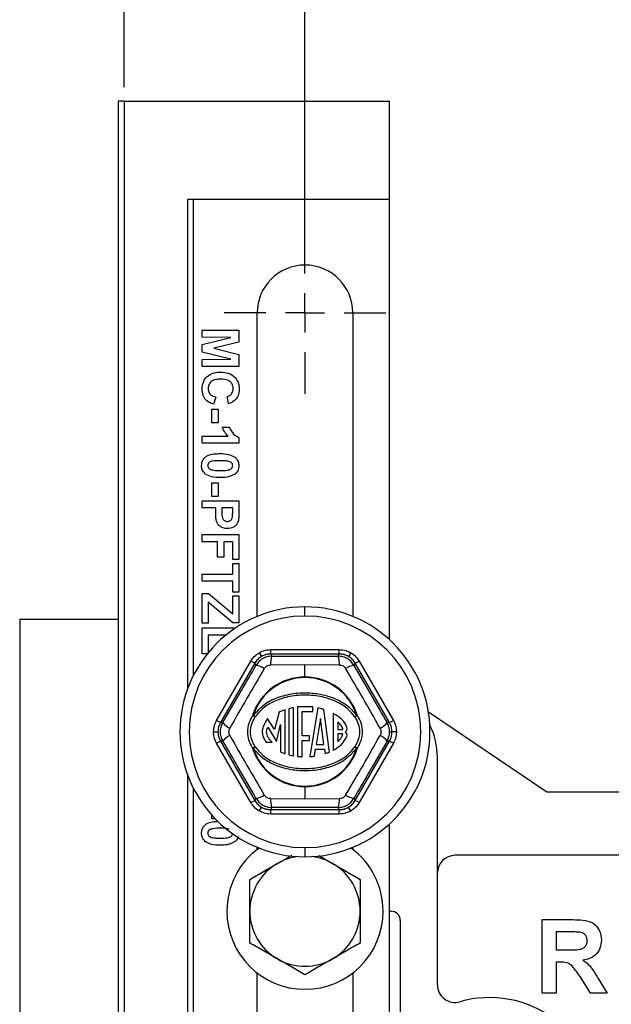
# Model space of a CAD drawing. Units: inches. Extents: x 5081.9 to 5148, y -3994.4 to -3937.1.
# Drawn here: x 5118.5 to 5122.5, y -3971.1 to -3964.4 of the extents above; entities that cross this region are included whole.
import ezdxf

# ---------------------------------------------------------------- set-up
doc = ezdxf.new("R2010")
doc.units = ezdxf.units.IN
doc.header["$MEASUREMENT"] = 0
doc.layers.add('A-DETL-MBND', color=160, linetype='Continuous', lineweight=9)
doc.layers.add('DIMENSION', color=144, linetype='Continuous')
doc.styles.add('Arial', font='arial.ttf', dxfattribs={"height": 0.5})
doc.dimstyles.new('Default_linear_style', dxfattribs={"dimscale": 12, "dimtxt": 0.5, "dimasz": 2, "dimexe": 0.023438, "dimexo": 0.03125, "dimgap": 0.0625, "dimtad": 1, "dimdec": 4, "dimrnd": 0.0625, "dimzin": 0, "dimdsep": 46, "dimlunit": 5, "dimtxsty": 'Arial', "dimcen": 0.09, "dimazin": 0, "dimtfac": 0.5, "dimtdec": 4, "dimtix": 1, "dimtmove": 0, "dimatfit": 3, "dimfxl": 1, "dimtvp": 1, "dimtfill": 1, "dimfrac": 2, "dimtolj": 1, "dimtzin": 0, "dimarcsym": 2})

# ---------------------------------------------------------------- blocks, each defined once
blk = doc.blocks.new('*D298')
at = {"layer": 'A-DETL-MBND', "color": 0, "lineweight": -2, "transparency": 16777216}
for p, q in [((5120.4048, -3966.0051), (5120.4048, -3963.7349)), ((5129.4048, -3965.9051), (5129.4048, -3963.7349)), ((5121.1548, -3963.8052), (5128.6548, -3963.8052))]:
    blk.add_line(p, q, dxfattribs=at)
at = {"layer": 'A-DETL-MBND', "color": 0, "transparency": 16777216}
for points in [[(5121.1548, -3963.6802), (5121.1548, -3963.9302), (5120.4048, -3963.8052)], [(5128.6548, -3963.6802), (5128.6548, -3963.9302), (5129.4048, -3963.8052)]]:
    blk.add_solid(points, dxfattribs=at)
at = {"layer": 'Defpoints', "color": 0, "transparency": 16777216}
for p in [(5129.4048, -3963.8052), (5129.4048, -3965.9989), (5120.4048, -3966.0989)]:
    blk.add_point(p, dxfattribs=at)
at = {"layer": 'A-DETL-MBND', "color": 0, "transparency": 16777216, "insert": (5125.0379, -3962.9947), "char_height": 0.5, "attachment_point": 2, "style": 'Arial'}
blk.add_mtext('\\A1;9"', dxfattribs=at)
blk = doc.blocks.new('*D299')
at = {"layer": 'A-DETL-MBND', "color": 0, "lineweight": -2, "transparency": 16777216}
for p, q in [((5119.1748, -3964.8901), (5119.1748, -3962.7336)), ((5130.6348, -3964.8901), (5130.6348, -3962.7336)), ((5119.9248, -3962.8039), (5129.8848, -3962.8039))]:
    blk.add_line(p, q, dxfattribs=at)
at = {"layer": 'A-DETL-MBND', "color": 0, "transparency": 16777216}
for points in [[(5119.9248, -3962.6789), (5119.9248, -3962.9289), (5119.1748, -3962.8039)], [(5129.8848, -3962.6789), (5129.8848, -3962.9289), (5130.6348, -3962.8039)]]:
    blk.add_solid(points, dxfattribs=at)
at = {"layer": 'Defpoints', "color": 0, "transparency": 16777216}
for p in [(5130.6348, -3962.8039), (5119.1748, -3964.9839), (5130.6348, -3964.9839)]:
    blk.add_point(p, dxfattribs=at)
at = {"layer": 'A-DETL-MBND', "color": 0, "transparency": 16777216, "insert": (5125.0379, -3961.9869), "char_height": 0.5, "attachment_point": 2, "style": 'Arial'}
blk.add_mtext('\\A1;11 7/16"', dxfattribs=at)
blk = doc.blocks.new('SW_CENTERMARKSYMBOL_0')
at = {"layer": 'DIMENSION', "color": 0}
for p, q in [((0, 0.03333), (0, 0.06875)), ((0, 0), (0, 0.01667)), ((-0.03333, 0), (-0.06875, 0)), ((0, 0), (-0.01667, 0)), ((0, 0), (0, -0.01667)), ((0, 0), (0.01667, 0)), ((0.03333, 0), (0.06875, 0)), ((0, -0.03333), (0, -0.06875))]:
    blk.add_line(p, q, dxfattribs=at)

msp = doc.modelspace()

# ---------------------------------------------------------------- linework, layer by layer
at = {"color": 7, "linetype": 'Continuous', "lineweight": 25}
for p, q in [((5119.13483, -3964.98389), (5119.13483, -3975.45389)), ((5119.17483, -3964.98389), (5119.13483, -3964.98389)), ((5119.17483, -3964.98389), (5119.17483, -3981.81389)), ((5119.17483, -3964.98389), (5120.97983, -3964.98389)), ((5120.97983, -3965.65389), (5120.97983, -3964.98389)), ((5119.60483, -3965.65389), (5119.60483, -3968.98667)), ((5120.97983, -3965.65389), (5119.60483, -3965.65389)), ((5119.64483, -3965.65389), (5119.64483, -3968.89324)), ((5120.97983, -3968.64789), (5120.97983, -3965.65389)), ((5120.07983, -3968.48848), (5120.07983, -3966.42389)), ((5120.72983, -3966.42389), (5120.72983, -3968.48848)), ((5119.70483, -3966.58979), (5119.70483, -3966.54171)), ((5119.70483, -3966.54171), (5119.95483, -3966.54171)), ((5119.95483, -3966.54171), (5119.95483, -3966.62304)), ((5119.90165, -3966.59139), (5119.70483, -3966.58979)), ((5119.70483, -3966.63832), (5119.90165, -3966.59139)), ((5119.95483, -3966.62304), (5119.78431, -3966.66511)), ((5119.70483, -3966.6919), (5119.70483, -3966.63832)), ((5119.78431, -3966.66511), (5119.95483, -3966.70718)), ((5119.90165, -3966.73883), (5119.70483, -3966.6919)), ((5119.70483, -3966.74043), (5119.90165, -3966.73883)), ((5119.70483, -3966.78851), (5119.70483, -3966.74043)), ((5119.95483, -3966.70718), (5119.95483, -3966.78851)), ((5119.95483, -3966.78851), (5119.70483, -3966.78851)), ((5119.79778, -3966.99684), (5119.78176, -3967.04492)), ((5119.88432, -3967.04171), (5119.87471, -3966.99364)), ((5119.77214, -3967.17312), (5119.77214, -3967.08018)), ((5119.77214, -3967.08018), (5119.81381, -3967.08018)), ((5119.81381, -3967.08018), (5119.81381, -3967.17312)), ((5119.81381, -3967.17312), (5119.77214, -3967.17312)), ((5119.84265, -3967.20197), (5119.89073, -3967.20197)), ((5119.70483, -3967.26287), (5119.88282, -3967.26287)), ((5119.70483, -3967.31095), (5119.70483, -3967.26287)), ((5119.95483, -3967.27238), (5119.95483, -3967.31095)), ((5119.95483, -3967.31095), (5119.70483, -3967.31095)), ((5119.77214, -3967.67312), (5119.77214, -3967.58018)), ((5119.77214, -3967.58018), (5119.81381, -3967.58018)), ((5119.81381, -3967.58018), (5119.81381, -3967.67312)), ((5119.81381, -3967.67312), (5119.77214, -3967.67312)), ((5119.70483, -3967.70197), (5119.95483, -3967.70197)), ((5119.70483, -3967.75005), (5119.70483, -3967.70197)), ((5119.79778, -3967.75005), (5119.70483, -3967.75005)), ((5119.79778, -3967.78295), (5119.79778, -3967.75005)), ((5119.83945, -3967.75005), (5119.83945, -3967.77889)), ((5119.91317, -3967.75005), (5119.83945, -3967.75005)), ((5119.91317, -3967.77549), (5119.91317, -3967.75005)), ((5119.95483, -3967.70197), (5119.95483, -3967.78195)), ((5119.70483, -3967.98082), (5119.70483, -3967.93274)), ((5119.70483, -3967.93274), (5119.95483, -3967.93274)), ((5119.95483, -3967.93274), (5119.95483, -3968.10261)), ((5119.8106, -3967.98082), (5119.70483, -3967.98082)), ((5119.8106, -3968.08659), (5119.8106, -3967.98082)), ((5119.85227, -3967.98082), (5119.85227, -3968.08659)), ((5119.91317, -3967.98082), (5119.85227, -3967.98082)), ((5119.91317, -3968.10261), (5119.91317, -3967.98082)), ((5119.85227, -3968.08659), (5119.8106, -3968.08659)), ((5119.95483, -3968.10261), (5119.91317, -3968.10261)), ((5119.91317, -3968.12825), (5119.95483, -3968.12825)), ((5119.91317, -3968.20197), (5119.91317, -3968.12825)), ((5119.95483, -3968.12825), (5119.95483, -3968.32377)), ((5119.70483, -3968.20197), (5119.91317, -3968.20197)), ((5119.70483, -3968.25005), (5119.70483, -3968.20197)), ((5119.91317, -3968.25005), (5119.70483, -3968.25005)), ((5119.91317, -3968.32377), (5119.91317, -3968.25005)), ((5119.70483, -3968.5353), (5119.70483, -3968.33338)), ((5119.70483, -3968.33338), (5119.74971, -3968.33338)), ((5119.74971, -3968.33338), (5119.91317, -3968.4713)), ((5119.95483, -3968.32377), (5119.91317, -3968.32377)), ((5119.91317, -3968.34941), (5119.95483, -3968.34941)), ((5119.91317, -3968.4713), (5119.91317, -3968.34941)), ((5119.95483, -3968.34941), (5119.95483, -3968.5321)), ((5119.7465, -3968.39142), (5119.7465, -3968.5353)), ((5119.91317, -3968.5321), (5119.7465, -3968.39142)), ((5120.40483, -3968.48639), (5120.40483, -3968.42389)), ((5118.46483, -3968.50685), (5118.46483, -3971.41685)), ((5118.46483, -3968.50685), (5118.46483, -3971.41685)), ((5118.46483, -3968.50685), (5119.13483, -3968.50685)), ((5119.7465, -3968.5353), (5119.70483, -3968.5353)), ((5119.95483, -3968.5321), (5119.91317, -3968.5321)), ((5119.70483, -3968.56736), (5119.93228, -3968.56736)), ((5119.70483, -3968.74364), (5119.70483, -3968.56736)), ((5119.86731, -3968.61543), (5119.7465, -3968.61543)), ((5119.7465, -3968.61543), (5119.7465, -3968.73622)), ((5119.74051, -3968.74364), (5119.70483, -3968.74364)), ((5120.09395, -3968.73543), (5120.10894, -3968.7614)), ((5120.17142, -3968.74466), (5120.17142, -3968.71467)), ((5120.17142, -3968.71467), (5120.63824, -3968.71467)), ((5120.17142, -3968.74466), (5120.17989, -3968.75932)), ((5120.63824, -3968.74466), (5120.17142, -3968.74466)), ((5120.62978, -3968.75932), (5120.63824, -3968.74466)), ((5120.63824, -3968.74466), (5120.63824, -3968.71467)), ((5120.71572, -3968.73543), (5120.70073, -3968.7614)), ((5119.80383, -3969.19642), (5120.03724, -3968.79214)), ((5120.06321, -3968.80714), (5119.8298, -3969.21142)), ((5120.06321, -3968.80714), (5120.03724, -3968.79214)), ((5120.07167, -3968.8218), (5120.06321, -3968.80714)), ((5120.40483, -3968.81749), (5120.17064, -3968.81935)), ((5120.40483, -3968.90091), (5120.40483, -3968.81749)), ((5120.63903, -3968.81935), (5120.40483, -3968.81749)), ((5120.74646, -3968.80714), (5120.738, -3968.8218)), ((5120.74646, -3968.80714), (5120.77243, -3968.79214)), ((5120.97987, -3969.21142), (5120.74646, -3968.80714)), ((5120.77243, -3968.79214), (5121.00584, -3969.19642)), ((5120.05267, -3969.16391), (5120.04881, -3969.1627)), ((5120.06572, -3969.1725), (5120.05267, -3969.16391)), ((5120.22837, -3969.1403), (5120.19747, -3969.25899)), ((5120.26916, -3969.42254), (5120.26916, -3969.12442)), ((5120.29548, -3969.11682), (5120.29548, -3969.43018)), ((5120.32706, -3969.437), (5120.32706, -3969.11001)), ((5120.35338, -3969.10328), (5120.35338, -3969.44085)), ((5120.45867, -3969.10328), (5120.35338, -3969.10328)), ((5120.38497, -3969.13486), (5120.45867, -3969.13486)), ((5120.38497, -3969.30121), (5120.38497, -3969.13486)), ((5120.49219, -3969.11163), (5120.43757, -3969.44241)), ((5120.45867, -3969.13486), (5120.45867, -3969.10328)), ((5120.57082, -3969.41156), (5120.5334, -3969.12178)), ((5120.59742, -3969.14821), (5120.59742, -3969.39889)), ((5120.757, -3969.16391), (5120.74395, -3969.1725)), ((5120.76086, -3969.1627), (5120.757, -3969.16391)), ((5122.04983, -3969.68389), (5121.24431, -3969.14056)), ((5119.8298, -3969.21142), (5119.80383, -3969.19642)), ((5119.8298, -3969.21142), (5119.84673, -3969.21142)), ((5120.19747, -3969.25899), (5120.15081, -3969.18355)), ((5120.21171, -3969.33906), (5120.23757, -3969.22402)), ((5120.23757, -3969.22402), (5120.23757, -3969.4107)), ((5120.51095, -3969.18217), (5120.48145, -3969.36081)), ((5120.53402, -3969.36081), (5120.51095, -3969.18217)), ((5120.62742, -3969.20525), (5120.62742, -3969.25847)), ((5120.96294, -3969.21142), (5120.97987, -3969.21142)), ((5120.97987, -3969.21142), (5121.00584, -3969.19642)), ((5119.78307, -3969.27389), (5119.81305, -3969.27389)), ((5120.15166, -3969.24197), (5120.21171, -3969.33906)), ((5120.43551, -3969.30121), (5120.38497, -3969.30121)), ((5120.43551, -3969.3328), (5120.43551, -3969.30121)), ((5120.62742, -3969.25847), (5120.66321, -3969.25847)), ((5120.62742, -3969.28847), (5120.62742, -3969.34143)), ((5120.66307, -3969.28847), (5120.62742, -3969.28847)), ((5120.97972, -3969.27389), (5120.99662, -3969.27389)), ((5121.0266, -3969.27389), (5120.99662, -3969.27389)), ((5119.80383, -3969.35137), (5119.8298, -3969.33637)), ((5120.03724, -3969.75565), (5119.80383, -3969.35137)), ((5119.8298, -3969.33637), (5120.06321, -3969.74065)), ((5119.84673, -3969.33637), (5119.8298, -3969.33637)), ((5120.14066, -3969.34441), (5120.18122, -3969.34442)), ((5120.38497, -3969.3328), (5120.43551, -3969.3328)), ((5120.38497, -3969.44332), (5120.38497, -3969.3328)), ((5120.48145, -3969.36081), (5120.53402, -3969.36081)), ((5120.74646, -3969.74065), (5120.97987, -3969.33637)), ((5121.00584, -3969.35137), (5120.77243, -3969.75565)), ((5120.97987, -3969.33637), (5120.96294, -3969.33637)), ((5121.00584, -3969.35137), (5120.97987, -3969.33637)), ((5120.05267, -3969.38388), (5120.04881, -3969.38509)), ((5120.05267, -3969.38388), (5120.06572, -3969.37529)), ((5120.46853, -3969.43905), (5120.4765, -3969.39081)), ((5120.4765, -3969.39081), (5120.53789, -3969.39081)), ((5120.53789, -3969.39081), (5120.54195, -3969.42225)), ((5120.74395, -3969.37529), (5120.757, -3969.38388)), ((5120.76086, -3969.38509), (5120.757, -3969.38388)), ((5121.30483, -3970.99453), (5121.30483, -3969.44724)), ((5119.60483, -3969.56112), (5119.60483, -3976.48667)), ((5119.64483, -3969.65455), (5119.64483, -3976.39324)), ((5120.40483, -3969.64688), (5120.40483, -3969.64284)), ((5120.40483, -3969.64688), (5120.40483, -3969.7303)), ((5127.75983, -3969.68389), (5122.04983, -3969.68389)), ((5120.03724, -3969.75565), (5120.06321, -3969.74065)), ((5120.06321, -3969.74065), (5120.07167, -3969.72599)), ((5120.17064, -3969.72844), (5120.40483, -3969.7303)), ((5120.40483, -3969.7303), (5120.63903, -3969.72844)), ((5120.738, -3969.72599), (5120.74646, -3969.74065)), ((5120.77243, -3969.75565), (5120.74646, -3969.74065)), ((5120.09395, -3969.81236), (5120.10894, -3969.78639)), ((5120.17989, -3969.78847), (5120.17142, -3969.80313)), ((5120.17142, -3969.80313), (5120.63824, -3969.80313)), ((5120.17142, -3969.83312), (5120.17142, -3969.80313)), ((5120.63824, -3969.83312), (5120.17142, -3969.83312)), ((5120.63824, -3969.80313), (5120.62978, -3969.78847)), ((5120.63824, -3969.83312), (5120.63824, -3969.80313)), ((5120.71572, -3969.81236), (5120.70073, -3969.78639)), ((5119.77214, -3969.86543), (5119.77214, -3969.84152)), ((5119.79444, -3969.86543), (5119.77214, -3969.86543)), ((5120.97983, -3976.14789), (5120.97983, -3969.89989)), ((5120.07983, -3970.07365), (5120.07983, -3970.05931)), ((5120.40483, -3970.06139), (5120.40483, -3970.12389)), ((5120.72983, -3970.05931), (5120.72983, -3970.07365)), ((5120.49992, -3970.11578), (5120.59233, -3970.16913)), ((5124.34233, -3970.11389), (5121.42483, -3970.11389)), ((5120.97983, -3970.49389), (5120.99006, -3970.49389)), ((5121.05256, -3970.55639), (5121.05256, -3971.59785)), ((5122.01655, -3971.05139), (5122.01655, -3970.55139)), ((5122.01655, -3970.55139), (5122.22639, -3970.55139)), ((5122.19444, -3970.63473), (5122.11271, -3970.63473)), ((5122.11271, -3970.63473), (5122.11271, -3970.75652)), ((5122.11271, -3970.75652), (5122.19013, -3970.75652)), ((5122.13424, -3970.83986), (5122.11271, -3970.83986)), ((5122.11271, -3970.83986), (5122.11271, -3971.05139)), ((5120.07983, -3972.98365), (5120.07983, -3970.91413)), ((5120.72983, -3970.91413), (5120.72983, -3972.98365)), ((5122.34648, -3971.05139), (5122.27537, -3970.93791)), ((5122.39826, -3970.95244), (5122.45886, -3971.05139)), ((5122.11271, -3971.05139), (5122.01655, -3971.05139)), ((5122.45886, -3971.05139), (5122.34648, -3971.05139))]:
    msp.add_line(p, q, dxfattribs=at)
for centre, radius, start, end in [((5120.40483, -3966.42389), 0.325, 90, 180), ((5120.40483, -3966.42389), 0.325, 0, 90), ((5120.40483, -3969.27389), 0.85, 90, 270), ((5120.40483, -3969.27389), 0.85, 270, 90), ((5120.40483, -3969.27389), 0.7875, 90, 270), ((5120.40483, -3969.27389), 0.7875, 270, 90), ((5120.29775, -3968.8082), 0.12759, 157.474788, 185.012034), ((5120.51192, -3968.8082), 0.12759, 354.987966, 22.525212), ((5120.05507, -3968.94831), 0.12759, 54.987966, 82.525212), ((5120.75459, -3968.94831), 0.12759, 97.474788, 125.012034), ((5120.40483, -3969.27389), 0.37299, 90, 162.655891), ((5120.40483, -3969.27389), 0.37299, 17.344109, 90), ((5120.40483, -3969.27389), 0.36894, 17.344109, 162.655891), ((5120.09286, -3969.10616), 0.07168, 232.074653, 247.746209), ((5120.71681, -3969.10616), 0.07168, 292.253791, 307.925347), ((5119.94799, -3969.13379), 0.12759, 217.474788, 245.012034), ((5120.86168, -3969.13379), 0.12759, 294.987966, 322.525212), ((5120.80483, -3969.44724), 0.5, 0, 26.186012), ((5119.94799, -3969.414), 0.12759, 114.987966, 142.525212), ((5120.66021, -3969.25065), 0.03054, 311.617165, 15.387356), ((5120.66021, -3969.29632), 0.03054, 347.713072, 48.382835), ((5120.86168, -3969.414), 0.12759, 37.474788, 65.012034), ((5120.09286, -3969.44162), 0.07168, 112.253791, 127.925347), ((5120.40483, -3969.27389), 0.37299, 197.344109, 270), ((5120.40483, -3969.27389), 0.36894, 197.344109, 270), ((5120.40483, -3969.27389), 0.36894, 270, 342.655891), ((5120.40483, -3969.27389), 0.37299, 270, 342.655891), ((5120.71681, -3969.44162), 0.07168, 52.074653, 67.746209), ((5120.05507, -3969.59948), 0.12759, 277.474788, 305.012034), ((5120.75459, -3969.59948), 0.12759, 234.987966, 262.525212), ((5120.29775, -3969.73959), 0.12759, 174.987966, 202.525212), ((5120.51192, -3969.73959), 0.12759, 337.474788, 5.012034), ((5120.40483, -3970.49389), 0.53125, 126.042219, 180), ((5120.40483, -3970.49389), 0.53125, 0, 53.957781), ((5120.40483, -3970.49389), 0.375, 120, 180), ((5120.40483, -3970.49389), 0.375, 97.804278, 120), ((5120.40483, -3970.49389), 0.375, 60, 82.195722), ((5120.40483, -3970.49389), 0.375, 0, 60), ((5121.42483, -3970.23389), 0.12, 90, 180), ((5120.40483, -3970.49389), 0.53125, 180, 0), ((5120.40483, -3970.49389), 0.375, 180, 240), ((5120.40483, -3970.49389), 0.375, 300, 0), ((5120.99006, -3970.55639), 0.0625, 0, 90), ((5120.40483, -3970.49389), 0.375, 240, 300), ((5121.42483, -3970.99453), 0.12, 180, 286.049671), ((5121.65983, -3971.81139), 0.73, 0, 106.049671)]:
    msp.add_arc(centre, radius, start, end, dxfattribs=at)
for points, knots in [([(5119.70483, -3966.941), (5119.70679, -3966.92316), (5119.71071, -3966.88749), (5119.74518, -3966.84845), (5119.78736, -3966.82932), (5119.8153, -3966.82775), (5119.82928, -3966.82697)], [0, 0, 0, 0, 0.2795713, 0.5587081, 0.7790526, 1, 1, 1, 1]), ([(5119.83294, -3966.87505), (5119.82154, -3966.87543), (5119.79883, -3966.8762), (5119.76808, -3966.88774), (5119.7492, -3966.91207), (5119.7474, -3966.93005), (5119.7465, -3966.93905)], [0, 0, 0, 0, 0.2813456, 0.5605371, 0.7800831, 1, 1, 1, 1]), ([(5119.82928, -3966.82697), (5119.84765, -3966.82809), (5119.88427, -3966.83032), (5119.9292, -3966.8584), (5119.95467, -3966.89949), (5119.95692, -3966.92829), (5119.95804, -3966.94271)], [0, 0, 0, 0, 0.2806885, 0.5596217, 0.7795352, 1, 1, 1, 1]), ([(5119.91637, -3966.93935), (5119.9158, -3966.93187), (5119.91465, -3966.91694), (5119.90294, -3966.89715), (5119.87659, -3966.87701), (5119.85094, -3966.87586), (5119.83294, -3966.87505)], [0, 0, 0, 0, 0.18715, 0.3739802, 0.5607377, 1, 1, 1, 1]), ([(5119.78176, -3967.04492), (5119.76938, -3967.04046), (5119.74467, -3967.03156), (5119.71057, -3966.99618), (5119.70701, -3966.96191), (5119.70483, -3966.941)], [0, 0, 0, 0, 0.28127649, 0.56139879, 1, 1, 1, 1]), ([(5119.7465, -3966.93905), (5119.74728, -3966.94692), (5119.74885, -3966.96266), (5119.76635, -3966.98648), (5119.78586, -3966.99291), (5119.79778, -3966.99684)], [0, 0, 0, 0, 0.2804733, 0.5604546, 1, 1, 1, 1]), ([(5119.87471, -3966.99364), (5119.88134, -3966.99142), (5119.89461, -3966.987), (5119.90813, -3966.97228), (5119.9154, -3966.95575), (5119.91605, -3966.94482), (5119.91637, -3966.93935)], [0, 0, 0, 0, 0.27982999, 0.55927498, 0.77949323, 1, 1, 1, 1]), ([(5119.95804, -3966.94271), (5119.95692, -3966.95805), (5119.95492, -3966.98546), (5119.9381, -3967.00696), (5119.9307, -3967.01642)], [0, 0, 0, 0, 0.5599132, 1, 1, 1, 1]), ([(5119.9307, -3967.01642), (5119.92292, -3967.02278), (5119.909, -3967.03414), (5119.89188, -3967.0394), (5119.88432, -3967.04171)], [0, 0, 0, 0, 0.5589598, 1, 1, 1, 1]), ([(5119.88282, -3967.26287), (5119.87343, -3967.25272), (5119.85665, -3967.23459), (5119.84693, -3967.21194), (5119.84265, -3967.20197)], [0, 0, 0, 0, 0.55974776, 1, 1, 1, 1]), ([(5119.89073, -3967.20197), (5119.89877, -3967.21892), (5119.9131, -3967.24915), (5119.9421, -3967.26529), (5119.95483, -3967.27238)], [0, 0, 0, 0, 0.5609932, 1, 1, 1, 1]), ([(5119.70163, -3967.46319), (5119.70209, -3967.45604), (5119.703, -3967.44174), (5119.71188, -3967.42183), (5119.72597, -3967.40543), (5119.75043, -3967.39016), (5119.78596, -3967.38264), (5119.81439, -3967.38185), (5119.82863, -3967.38146)], [0, 0, 0, 0, 0.1250476, 0.2499346, 0.3748988, 0.4997619, 0.7495178, 1, 1, 1, 1]), ([(5119.82863, -3967.38146), (5119.84867, -3967.3817), (5119.88436, -3967.38212), (5119.9157, -3967.39886), (5119.92944, -3967.4062)], [0, 0, 0, 0, 0.5614898, 1, 1, 1, 1]), ([(5119.92944, -3967.4062), (5119.93782, -3967.41529), (5119.95282, -3967.43159), (5119.95422, -3967.4535), (5119.95483, -3967.46319)], [0, 0, 0, 0, 0.5580826, 1, 1, 1, 1]), ([(5119.72702, -3967.52018), (5119.71864, -3967.51109), (5119.70364, -3967.49479), (5119.70224, -3967.47288), (5119.70163, -3967.46319)], [0, 0, 0, 0, 0.5580642, 1, 1, 1, 1]), ([(5119.82813, -3967.42954), (5119.81131, -3967.42956), (5119.78612, -3967.42959), (5119.75663, -3967.43731), (5119.74468, -3967.45043), (5119.74376, -3967.45893), (5119.7433, -3967.46319)], [0, 0, 0, 0, 0.5016853, 0.7512726, 0.8753398, 1, 1, 1, 1]), ([(5119.7433, -3967.46319), (5119.74369, -3967.46699), (5119.74449, -3967.47457), (5119.75271, -3967.48621), (5119.7621, -3967.48948), (5119.76784, -3967.49148)], [0, 0, 0, 0, 0.2803373, 0.5600256, 1, 1, 1, 1]), ([(5119.76784, -3967.49148), (5119.77901, -3967.49341), (5119.79897, -3967.49686), (5119.81921, -3967.49685), (5119.82813, -3967.49684)], [0, 0, 0, 0, 0.55953697, 1, 1, 1, 1]), ([(5119.88863, -3967.43489), (5119.87742, -3967.43297), (5119.85739, -3967.42952), (5119.83708, -3967.42953), (5119.82813, -3967.42954)], [0, 0, 0, 0, 0.5595406, 1, 1, 1, 1]), ([(5119.82813, -3967.49684), (5119.84498, -3967.49683), (5119.87022, -3967.49682), (5119.8997, -3967.48904), (5119.91174, -3967.47597), (5119.91269, -3967.46745), (5119.91317, -3967.46319)], [0, 0, 0, 0, 0.50164457, 0.75118323, 0.87536409, 1, 1, 1, 1]), ([(5119.91317, -3967.46319), (5119.91276, -3967.4594), (5119.91196, -3967.45182), (5119.90376, -3967.44016), (5119.89437, -3967.43689), (5119.88863, -3967.43489)], [0, 0, 0, 0, 0.2802923, 0.5600172, 1, 1, 1, 1]), ([(5119.95483, -3967.46319), (5119.9537, -3967.47563), (5119.95166, -3967.49785), (5119.93603, -3967.51349), (5119.92914, -3967.52038)], [0, 0, 0, 0, 0.5595623, 1, 1, 1, 1]), ([(5119.82813, -3967.54492), (5119.80803, -3967.54471), (5119.77223, -3967.54434), (5119.7408, -3967.52754), (5119.72702, -3967.52018)], [0, 0, 0, 0, 0.5614928, 1, 1, 1, 1]), ([(5119.92914, -3967.52038), (5119.91129, -3967.52904), (5119.87927, -3967.54458), (5119.84382, -3967.54481), (5119.82813, -3967.54492)], [0, 0, 0, 0, 0.5575605, 1, 1, 1, 1]), ([(5119.80139, -3967.83533), (5119.80012, -3967.8256), (5119.79784, -3967.8082), (5119.7978, -3967.79067), (5119.79778, -3967.78295)], [0, 0, 0, 0, 0.5598111, 1, 1, 1, 1]), ([(5119.83945, -3967.77889), (5119.83886, -3967.79338), (5119.83811, -3967.81149), (5119.84835, -3967.83033), (5119.85617, -3967.83763), (5119.86592, -3967.84225), (5119.87298, -3967.84275), (5119.87651, -3967.843)], [0, 0, 0, 0, 0.4996928, 0.6248443, 0.7498409, 0.8748982, 1, 1, 1, 1]), ([(5119.87651, -3967.843), (5119.88121, -3967.8426), (5119.89059, -3967.8418), (5119.90155, -3967.83399), (5119.90871, -3967.82418), (5119.91051, -3967.81703), (5119.91142, -3967.81345)], [0, 0, 0, 0, 0.2798619, 0.5590693, 0.7794267, 1, 1, 1, 1]), ([(5119.91142, -3967.81345), (5119.91206, -3967.80638), (5119.91321, -3967.79375), (5119.91318, -3967.78107), (5119.91317, -3967.77549)], [0, 0, 0, 0, 0.5598334, 1, 1, 1, 1]), ([(5119.95483, -3967.78195), (5119.9549, -3967.79308), (5119.95501, -3967.81294), (5119.95224, -3967.8326), (5119.95103, -3967.84124)], [0, 0, 0, 0, 0.5603451, 1, 1, 1, 1]), ([(5119.87726, -3967.89107), (5119.86767, -3967.89049), (5119.84851, -3967.88933), (5119.82469, -3967.87577), (5119.80861, -3967.85672), (5119.8038, -3967.84246), (5119.80139, -3967.83533)], [0, 0, 0, 0, 0.2802851, 0.5598733, 0.7799181, 1, 1, 1, 1]), ([(5119.95103, -3967.84124), (5119.94758, -3967.84955), (5119.94066, -3967.86617), (5119.91472, -3967.88732), (5119.89145, -3967.88965), (5119.87726, -3967.89107)], [0, 0, 0, 0, 0.2800907, 0.560804, 1, 1, 1, 1]), ([(5120.03724, -3968.79214), (5120.04585, -3968.77952), (5120.06123, -3968.75697), (5120.08395, -3968.74201), (5120.09395, -3968.73543)], [0, 0, 0, 0, 0.5600138, 1, 1, 1, 1]), ([(5120.10894, -3968.7614), (5120.09992, -3968.76743), (5120.08165, -3968.77965), (5120.06941, -3968.79791), (5120.06321, -3968.80714)], [0, 0, 0, 0, 0.494143, 1, 1, 1, 1]), ([(5120.17989, -3968.75932), (5120.16887, -3968.76015), (5120.14704, -3968.76179), (5120.11676, -3968.77496), (5120.09023, -3968.7946), (5120.0779, -3968.81268), (5120.07167, -3968.8218)], [0, 0, 0, 0, 0.2524411, 0.500177, 0.7477449, 1, 1, 1, 1]), ([(5120.09395, -3968.73543), (5120.10772, -3968.7288), (5120.13231, -3968.71697), (5120.15947, -3968.71537), (5120.17142, -3968.71467)], [0, 0, 0, 0, 0.5599846, 1, 1, 1, 1]), ([(5120.17142, -3968.74466), (5120.16033, -3968.74541), (5120.1384, -3968.74689), (5120.11869, -3968.7566), (5120.10894, -3968.7614)], [0, 0, 0, 0, 0.505857, 1, 1, 1, 1]), ([(5120.17989, -3968.75932), (5120.26393, -3968.75953), (5120.414, -3968.7599), (5120.56384, -3968.7595), (5120.62978, -3968.75932)], [0, 0, 0, 0, 0.5599705, 1, 1, 1, 1]), ([(5120.738, -3968.8218), (5120.73177, -3968.81267), (5120.71943, -3968.79458), (5120.69288, -3968.77495), (5120.66261, -3968.76179), (5120.64079, -3968.76015), (5120.62978, -3968.75932)], [0, 0, 0, 0, 0.2524411, 0.500177, 0.7477449, 1, 1, 1, 1]), ([(5120.63824, -3968.71467), (5120.65348, -3968.71581), (5120.6807, -3968.71786), (5120.70502, -3968.73006), (5120.71572, -3968.73543)], [0, 0, 0, 0, 0.5600138, 1, 1, 1, 1]), ([(5120.70073, -3968.7614), (5120.69098, -3968.7566), (5120.67127, -3968.74689), (5120.64934, -3968.74541), (5120.63824, -3968.74466)], [0, 0, 0, 0, 0.494143, 1, 1, 1, 1]), ([(5120.74646, -3968.80714), (5120.74026, -3968.79791), (5120.72801, -3968.77965), (5120.70975, -3968.76743), (5120.70073, -3968.7614)], [0, 0, 0, 0, 0.505857, 1, 1, 1, 1]), ([(5120.71572, -3968.73543), (5120.72834, -3968.74404), (5120.75089, -3968.75942), (5120.76585, -3968.78214), (5120.77243, -3968.79214)], [0, 0, 0, 0, 0.5599846, 1, 1, 1, 1]), ([(5119.84673, -3969.21142), (5119.88893, -3969.13874), (5119.96428, -3969.00896), (5120.03886, -3968.87899), (5120.07167, -3968.8218)], [0, 0, 0, 0, 0.5599704, 1, 1, 1, 1]), ([(5120.12828, -3968.84381), (5120.13072, -3968.84031), (5120.13561, -3968.83333), (5120.14603, -3968.82565), (5120.1579, -3968.82046), (5120.16639, -3968.81972), (5120.17064, -3968.81935)], [0, 0, 0, 0, 0.2500587, 0.4998278, 0.7497691, 1, 1, 1, 1]), ([(5120.63903, -3968.81935), (5120.64327, -3968.81972), (5120.65176, -3968.82046), (5120.66362, -3968.82565), (5120.67405, -3968.83333), (5120.67894, -3968.84031), (5120.68139, -3968.84381)], [0, 0, 0, 0, 0.25005871, 0.49982782, 0.74976905, 1, 1, 1, 1]), ([(5120.738, -3968.8218), (5120.77984, -3968.89468), (5120.85455, -3969.02483), (5120.92982, -3969.1544), (5120.96294, -3969.21142)], [0, 0, 0, 0, 0.5599706, 1, 1, 1, 1]), ([(5120.12828, -3968.84381), (5120.08845, -3968.91095), (5120.00877, -3969.04523), (5119.93232, -3969.18137), (5119.89409, -3969.24944)], [0, 0, 0, 0, 0.5000001, 1, 1, 1, 1]), ([(5120.91558, -3969.24944), (5120.87735, -3969.18137), (5120.8009, -3969.04523), (5120.72122, -3968.91095), (5120.68139, -3968.84381)], [0, 0, 0, 0, 0.49999991, 1, 1, 1, 1]), ([(5120.05267, -3969.16391), (5120.07746, -3969.13558), (5120.12703, -3969.07894), (5120.23128, -3969.03238), (5120.34052, -3969.00807), (5120.44494, -3969.00674), (5120.53996, -3969.02226), (5120.62296, -3969.05142), (5120.70064, -3969.09561), (5120.73821, -3969.14114), (5120.757, -3969.16391)], [0, 0, 0, 0, 0.1400515, 0.2799626, 0.4193669, 0.5598208, 0.6696103, 0.7797123, 0.8898354, 1, 1, 1, 1]), ([(5120.74395, -3969.1725), (5120.7292, -3969.15411), (5120.69588, -3969.11257), (5120.61886, -3969.0658), (5120.51954, -3969.0318), (5120.40483, -3969.01974), (5120.29013, -3969.0318), (5120.19081, -3969.0658), (5120.11379, -3969.11257), (5120.08047, -3969.15411), (5120.06572, -3969.1725)], [0, 0, 0, 0, 0.0916629, 0.2069994, 0.3458935, 0.5, 0.6541065, 0.7930006, 0.9083371, 1, 1, 1, 1]), ([(5120.04881, -3969.1627), (5120.03921, -3969.17992), (5120.02002, -3969.21432), (5120.01127, -3969.27369), (5120.0199, -3969.33321), (5120.03916, -3969.36776), (5120.04881, -3969.38509)], [0, 0, 0, 0, 0.24965337, 0.49896244, 0.74886272, 1, 1, 1, 1]), ([(5120.26916, -3969.12442), (5120.2613, -3969.12711), (5120.24748, -3969.13183), (5120.23413, -3969.13775), (5120.22837, -3969.1403)], [0, 0, 0, 0, 0.5686323, 1, 1, 1, 1]), ([(5120.32706, -3969.11001), (5120.3211, -3969.11113), (5120.31051, -3969.11312), (5120.30005, -3969.11569), (5120.29548, -3969.11682)], [0, 0, 0, 0, 0.5632391, 1, 1, 1, 1]), ([(5120.5334, -3969.12178), (5120.52584, -3969.11963), (5120.51223, -3969.11574), (5120.49836, -3969.1129), (5120.49219, -3969.11163)], [0, 0, 0, 0, 0.5548679, 1, 1, 1, 1]), ([(5120.68966, -3969.24255), (5120.68561, -3969.23344), (5120.67672, -3969.21341), (5120.64683, -3969.17901), (5120.61705, -3969.16045), (5120.59742, -3969.14821)], [0, 0, 0, 0, 0.2214721, 0.4867626, 1, 1, 1, 1]), ([(5120.76086, -3969.38509), (5120.77046, -3969.36787), (5120.78965, -3969.33347), (5120.7984, -3969.2741), (5120.78976, -3969.21458), (5120.77051, -3969.18002), (5120.76086, -3969.1627)], [0, 0, 0, 0, 0.2496534, 0.4989624, 0.7488627, 1, 1, 1, 1]), ([(5119.78307, -3969.27389), (5119.78421, -3969.25866), (5119.78626, -3969.23144), (5119.79846, -3969.20712), (5119.80383, -3969.19642)], [0, 0, 0, 0, 0.5599846, 1, 1, 1, 1]), ([(5119.8298, -3969.21142), (5119.8249, -3969.2214), (5119.81522, -3969.24113), (5119.81377, -3969.26306), (5119.81305, -3969.27389)], [0, 0, 0, 0, 0.505857, 1, 1, 1, 1]), ([(5119.84673, -3969.33637), (5119.84194, -3969.32642), (5119.83245, -3969.30671), (5119.82871, -3969.27391), (5119.83244, -3969.2411), (5119.84194, -3969.22137), (5119.84673, -3969.21142)], [0, 0, 0, 0, 0.2522551, 0.499823, 0.7475589, 1, 1, 1, 1]), ([(5120.03383, -3969.27389), (5120.03539, -3969.25589), (5120.03853, -3969.21969), (5120.05662, -3969.18829), (5120.06572, -3969.1725)], [0, 0, 0, 0, 0.497314, 1, 1, 1, 1]), ([(5120.15081, -3969.18355), (5120.1414, -3969.19903), (5120.12652, -3969.22352), (5120.11377, -3969.25852), (5120.11399, -3969.28752), (5120.12189, -3969.31666), (5120.13412, -3969.33474), (5120.14066, -3969.34441)], [0, 0, 0, 0, 0.3104818, 0.4912576, 0.6281536, 0.8011392, 1, 1, 1, 1]), ([(5120.66321, -3969.25847), (5120.66184, -3969.25396), (5120.65884, -3969.2441), (5120.6475, -3969.22537), (5120.63548, -3969.21333), (5120.62742, -3969.20525)], [0, 0, 0, 0, 0.2168996, 0.4747678, 1, 1, 1, 1]), ([(5120.74395, -3969.1725), (5120.75305, -3969.18829), (5120.77114, -3969.21969), (5120.77428, -3969.25589), (5120.77583, -3969.27389)], [0, 0, 0, 0, 0.502686, 1, 1, 1, 1]), ([(5120.97972, -3969.27389), (5120.979, -3969.26303), (5120.97754, -3969.24109), (5120.96784, -3969.22137), (5120.96294, -3969.21142)], [0, 0, 0, 0, 0.4953038, 1, 1, 1, 1]), ([(5120.99662, -3969.27389), (5120.9959, -3969.26306), (5120.99445, -3969.24113), (5120.98477, -3969.2214), (5120.97987, -3969.21142)], [0, 0, 0, 0, 0.494143, 1, 1, 1, 1]), ([(5121.00584, -3969.19642), (5121.01247, -3969.21019), (5121.02431, -3969.23478), (5121.0259, -3969.26194), (5121.0266, -3969.27389)], [0, 0, 0, 0, 0.56001376, 1, 1, 1, 1]), ([(5119.80383, -3969.35137), (5119.7972, -3969.3376), (5119.78536, -3969.31301), (5119.78377, -3969.28584), (5119.78307, -3969.27389)], [0, 0, 0, 0, 0.5600138, 1, 1, 1, 1]), ([(5119.81305, -3969.27389), (5119.81377, -3969.28473), (5119.81522, -3969.30666), (5119.8249, -3969.32639), (5119.8298, -3969.33637)], [0, 0, 0, 0, 0.494143, 1, 1, 1, 1]), ([(5119.89409, -3969.29835), (5119.89229, -3969.29449), (5119.88868, -3969.28677), (5119.88725, -3969.2739), (5119.88868, -3969.26103), (5119.89229, -3969.2533), (5119.89409, -3969.24944)], [0, 0, 0, 0, 0.2500587, 0.4998278, 0.7497691, 1, 1, 1, 1]), ([(5119.89409, -3969.29835), (5119.93232, -3969.36642), (5120.00877, -3969.50256), (5120.08845, -3969.63684), (5120.12828, -3969.70398)], [0, 0, 0, 0, 0.4999999, 1, 1, 1, 1]), ([(5120.06572, -3969.37529), (5120.05662, -3969.3595), (5120.03853, -3969.32809), (5120.03539, -3969.2919), (5120.03383, -3969.27389)], [0, 0, 0, 0, 0.502686, 1, 1, 1, 1]), ([(5120.18122, -3969.34442), (5120.17441, -3969.33741), (5120.16219, -3969.32484), (5120.15015, -3969.30412), (5120.14346, -3969.28419), (5120.14364, -3969.26285), (5120.14888, -3969.24921), (5120.15166, -3969.24197)], [0, 0, 0, 0, 0.2543056, 0.4564333, 0.6204616, 0.7985034, 1, 1, 1, 1]), ([(5120.59742, -3969.39889), (5120.62226, -3969.38355), (5120.66182, -3969.35912), (5120.6824, -3969.31809), (5120.69006, -3969.30282)], [0, 0, 0, 0, 0.6278928, 1, 1, 1, 1]), ([(5120.62742, -3969.34143), (5120.63729, -3969.33157), (5120.65274, -3969.31611), (5120.66033, -3969.29581), (5120.66307, -3969.28847)], [0, 0, 0, 0, 0.638563, 1, 1, 1, 1]), ([(5120.68139, -3969.70398), (5120.72122, -3969.63684), (5120.8009, -3969.50256), (5120.87735, -3969.36642), (5120.91558, -3969.29835)], [0, 0, 0, 0, 0.5000001, 1, 1, 1, 1]), ([(5120.77583, -3969.27389), (5120.77428, -3969.2919), (5120.77114, -3969.32809), (5120.75305, -3969.3595), (5120.74395, -3969.37529)], [0, 0, 0, 0, 0.497314, 1, 1, 1, 1]), ([(5120.91558, -3969.24944), (5120.91738, -3969.2533), (5120.92099, -3969.26102), (5120.92242, -3969.27389), (5120.92099, -3969.28676), (5120.91738, -3969.29449), (5120.91558, -3969.29835)], [0, 0, 0, 0, 0.2500587, 0.4998278, 0.7497691, 1, 1, 1, 1]), ([(5120.96294, -3969.33637), (5120.96784, -3969.32642), (5120.97754, -3969.3067), (5120.979, -3969.28476), (5120.97972, -3969.27389)], [0, 0, 0, 0, 0.5046962, 1, 1, 1, 1]), ([(5120.97987, -3969.33637), (5120.98477, -3969.32639), (5120.99445, -3969.30666), (5120.9959, -3969.28473), (5120.99662, -3969.27389)], [0, 0, 0, 0, 0.505857, 1, 1, 1, 1]), ([(5121.0266, -3969.27389), (5121.02546, -3969.28913), (5121.02341, -3969.31635), (5121.01121, -3969.34067), (5121.00584, -3969.35137)], [0, 0, 0, 0, 0.5599846, 1, 1, 1, 1]), ([(5120.07167, -3969.72599), (5120.02983, -3969.65311), (5119.95512, -3969.52296), (5119.87985, -3969.39339), (5119.84673, -3969.33637)], [0, 0, 0, 0, 0.5599706, 1, 1, 1, 1]), ([(5120.96294, -3969.33637), (5120.92074, -3969.40905), (5120.84539, -3969.53883), (5120.77081, -3969.6688), (5120.738, -3969.72599)], [0, 0, 0, 0, 0.5599704, 1, 1, 1, 1]), ([(5120.757, -3969.38388), (5120.73221, -3969.41221), (5120.68264, -3969.46885), (5120.57838, -3969.5154), (5120.46915, -3969.53972), (5120.36473, -3969.54105), (5120.26971, -3969.52552), (5120.18671, -3969.49636), (5120.10903, -3969.45217), (5120.07146, -3969.40665), (5120.05267, -3969.38388)], [0, 0, 0, 0, 0.1400515, 0.2799626, 0.4193669, 0.5598208, 0.6696103, 0.7797123, 0.8898354, 1, 1, 1, 1]), ([(5120.06572, -3969.37529), (5120.08047, -3969.39368), (5120.11379, -3969.43521), (5120.19081, -3969.48199), (5120.29013, -3969.51599), (5120.40483, -3969.52805), (5120.51954, -3969.51599), (5120.61886, -3969.48199), (5120.69588, -3969.43521), (5120.7292, -3969.39368), (5120.74395, -3969.37529)], [0, 0, 0, 0, 0.0916629, 0.2069994, 0.3458935, 0.5, 0.6541065, 0.7930006, 0.9083371, 1, 1, 1, 1]), ([(5120.23757, -3969.4107), (5120.24333, -3969.41307), (5120.25374, -3969.41735), (5120.2644, -3969.42094), (5120.26916, -3969.42254)], [0, 0, 0, 0, 0.5537449, 1, 1, 1, 1]), ([(5120.29548, -3969.43018), (5120.30131, -3969.4316), (5120.31177, -3969.43415), (5120.32237, -3969.43612), (5120.32706, -3969.437)], [0, 0, 0, 0, 0.55676579, 1, 1, 1, 1]), ([(5120.54195, -3969.42225), (5120.54746, -3969.4204), (5120.55719, -3969.41712), (5120.56669, -3969.41324), (5120.57082, -3969.41156)], [0, 0, 0, 0, 0.5658836, 1, 1, 1, 1]), ([(5120.35338, -3969.44085), (5120.35925, -3969.44146), (5120.36976, -3969.44257), (5120.38031, -3969.44309), (5120.38497, -3969.44332)], [0, 0, 0, 0, 0.55862023, 1, 1, 1, 1]), ([(5120.43757, -3969.44241), (5120.44338, -3969.44192), (5120.45373, -3969.44105), (5120.46402, -3969.43966), (5120.46853, -3969.43905)], [0, 0, 0, 0, 0.5615131, 1, 1, 1, 1]), ([(5120.17064, -3969.72844), (5120.1664, -3969.72807), (5120.15791, -3969.72733), (5120.14605, -3969.72214), (5120.13561, -3969.71446), (5120.13073, -3969.70748), (5120.12828, -3969.70398)], [0, 0, 0, 0, 0.2500587, 0.4998278, 0.7497691, 1, 1, 1, 1]), ([(5120.68139, -3969.70398), (5120.67894, -3969.70748), (5120.67406, -3969.71446), (5120.66363, -3969.72214), (5120.65177, -3969.72733), (5120.64327, -3969.72807), (5120.63903, -3969.72844)], [0, 0, 0, 0, 0.25005871, 0.49982782, 0.74976905, 1, 1, 1, 1]), ([(5120.09395, -3969.81236), (5120.08133, -3969.80375), (5120.05878, -3969.78837), (5120.04382, -3969.76565), (5120.03724, -3969.75565)], [0, 0, 0, 0, 0.5599846, 1, 1, 1, 1]), ([(5120.06321, -3969.74065), (5120.06941, -3969.74988), (5120.08165, -3969.76813), (5120.09992, -3969.78035), (5120.10894, -3969.78639)], [0, 0, 0, 0, 0.505857, 1, 1, 1, 1]), ([(5120.07167, -3969.72599), (5120.0779, -3969.73512), (5120.09024, -3969.7532), (5120.11679, -3969.77284), (5120.14706, -3969.786), (5120.16888, -3969.78764), (5120.17989, -3969.78847)], [0, 0, 0, 0, 0.2524411, 0.500177, 0.7477449, 1, 1, 1, 1]), ([(5120.62978, -3969.78847), (5120.6408, -3969.78764), (5120.66263, -3969.786), (5120.69291, -3969.77282), (5120.71944, -3969.75319), (5120.73177, -3969.73511), (5120.738, -3969.72599)], [0, 0, 0, 0, 0.2524411, 0.500177, 0.7477449, 1, 1, 1, 1]), ([(5120.70073, -3969.78639), (5120.70975, -3969.78035), (5120.72801, -3969.76813), (5120.74026, -3969.74988), (5120.74646, -3969.74065)], [0, 0, 0, 0, 0.494143, 1, 1, 1, 1]), ([(5120.77243, -3969.75565), (5120.76382, -3969.76827), (5120.74844, -3969.79082), (5120.72572, -3969.80578), (5120.71572, -3969.81236)], [0, 0, 0, 0, 0.5600138, 1, 1, 1, 1]), ([(5120.17142, -3969.83312), (5120.15618, -3969.83197), (5120.12897, -3969.82993), (5120.10465, -3969.81773), (5120.09395, -3969.81236)], [0, 0, 0, 0, 0.5600138, 1, 1, 1, 1]), ([(5120.10894, -3969.78639), (5120.11869, -3969.79119), (5120.1384, -3969.8009), (5120.16033, -3969.80238), (5120.17142, -3969.80313)], [0, 0, 0, 0, 0.494143, 1, 1, 1, 1]), ([(5120.62978, -3969.78847), (5120.54574, -3969.78826), (5120.39567, -3969.78789), (5120.24582, -3969.78829), (5120.17989, -3969.78847)], [0, 0, 0, 0, 0.5599705, 1, 1, 1, 1]), ([(5120.63824, -3969.80313), (5120.64934, -3969.80238), (5120.67127, -3969.8009), (5120.69098, -3969.79119), (5120.70073, -3969.78639)], [0, 0, 0, 0, 0.505857, 1, 1, 1, 1]), ([(5120.71572, -3969.81236), (5120.70195, -3969.81899), (5120.67736, -3969.83082), (5120.6502, -3969.83242), (5120.63824, -3969.83312)], [0, 0, 0, 0, 0.5599846, 1, 1, 1, 1]), ([(5119.70163, -3969.96319), (5119.70209, -3969.95604), (5119.703, -3969.94174), (5119.71188, -3969.92184), (5119.72597, -3969.90542), (5119.75043, -3969.8902), (5119.78058, -3969.8835), (5119.80363, -3969.88271), (5119.81249, -3969.8824)], [0, 0, 0, 0, 0.1381252, 0.2760729, 0.414106, 0.5520273, 0.8279029, 1, 1, 1, 1]), ([(5119.72702, -3970.02018), (5119.71864, -3970.01109), (5119.70364, -3969.99479), (5119.70224, -3969.97288), (5119.70163, -3969.96319)], [0, 0, 0, 0, 0.5580642, 1, 1, 1, 1]), ([(5119.82813, -3969.92954), (5119.81131, -3969.92956), (5119.78612, -3969.92959), (5119.75663, -3969.93731), (5119.74468, -3969.95043), (5119.74376, -3969.95893), (5119.7433, -3969.96319)], [0, 0, 0, 0, 0.5016853, 0.7512726, 0.8753398, 1, 1, 1, 1]), ([(5119.7433, -3969.96319), (5119.74369, -3969.96699), (5119.74449, -3969.97457), (5119.75271, -3969.98621), (5119.7621, -3969.98948), (5119.76784, -3969.99148)], [0, 0, 0, 0, 0.2803373, 0.5600256, 1, 1, 1, 1]), ([(5119.88863, -3969.93489), (5119.87742, -3969.93297), (5119.85739, -3969.92952), (5119.83708, -3969.92953), (5119.82813, -3969.92954)], [0, 0, 0, 0, 0.5595406, 1, 1, 1, 1]), ([(5119.82813, -3969.99684), (5119.84498, -3969.99683), (5119.87022, -3969.99682), (5119.8997, -3969.98904), (5119.91174, -3969.97597), (5119.91269, -3969.96745), (5119.91317, -3969.96319)], [0, 0, 0, 0, 0.5016446, 0.7511832, 0.8753641, 1, 1, 1, 1]), ([(5119.82813, -3970.04492), (5119.80803, -3970.04471), (5119.77223, -3970.04434), (5119.7408, -3970.02754), (5119.72702, -3970.02018)], [0, 0, 0, 0, 0.5614928, 1, 1, 1, 1]), ([(5119.76784, -3969.99148), (5119.77901, -3969.99341), (5119.79897, -3969.99686), (5119.81921, -3969.99685), (5119.82813, -3969.99684)], [0, 0, 0, 0, 0.559537, 1, 1, 1, 1]), ([(5119.92914, -3970.02038), (5119.91129, -3970.02904), (5119.87927, -3970.04458), (5119.84382, -3970.04481), (5119.82813, -3970.04492)], [0, 0, 0, 0, 0.5575605, 1, 1, 1, 1]), ([(5119.94986, -3969.98606), (5119.94923, -3969.99032), (5119.94721, -3970.00412), (5119.93653, -3970.01373), (5119.92914, -3970.02038)], [0, 0, 0, 0, 0.3084996, 1, 1, 1, 1]), ([(5120.02983, -3970.27739), (5120.06059, -3970.25963), (5120.12206, -3970.22414), (5120.18559, -3970.18746), (5120.21733, -3970.16913)], [0, 0, 0, 0, 0.5003833, 1, 1, 1, 1]), ([(5120.21733, -3970.16913), (5120.24928, -3970.15069), (5120.28237, -3970.13158), (5120.3144, -3970.1131), (5120.31551, -3970.11245)], [0, 0, 0, 0, 0.965176, 1, 1, 1, 1]), ([(5120.59233, -3970.16913), (5120.62412, -3970.18748), (5120.68765, -3970.22417), (5120.74912, -3970.25965), (5120.77983, -3970.27739)], [0, 0, 0, 0, 0.5002515, 1, 1, 1, 1]), ([(5120.02983, -3970.49389), (5120.02983, -3970.45707), (5120.02983, -3970.3837), (5120.02983, -3970.31273), (5120.02983, -3970.27739)], [0, 0, 0, 0, 0.50200269, 1, 1, 1, 1]), ([(5120.77983, -3970.27739), (5120.77983, -3970.31273), (5120.77983, -3970.3837), (5120.77983, -3970.45707), (5120.77983, -3970.49389)], [0, 0, 0, 0, 0.4979973, 1, 1, 1, 1]), ([(5120.02983, -3970.7104), (5120.02983, -3970.67479), (5120.02983, -3970.60381), (5120.02983, -3970.53045), (5120.02983, -3970.49389)], [0, 0, 0, 0, 0.501673, 1, 1, 1, 1]), ([(5120.77983, -3970.49389), (5120.77983, -3970.53045), (5120.77983, -3970.60381), (5120.77983, -3970.67479), (5120.77983, -3970.7104)], [0, 0, 0, 0, 0.498327, 1, 1, 1, 1]), ([(5122.22639, -3970.55139), (5122.24909, -3970.55175), (5122.29435, -3970.55247), (5122.35225, -3970.56445), (5122.38752, -3970.59431), (5122.41358, -3970.63253), (5122.41767, -3970.66699), (5122.4204, -3970.68992)], [0, 0, 0, 0, 0.25114321, 0.50052719, 0.62573533, 0.75104958, 1, 1, 1, 1]), ([(5122.27086, -3970.63633), (5122.2566, -3970.63572), (5122.23114, -3970.63463), (5122.20565, -3970.6347), (5122.19444, -3970.63473)], [0, 0, 0, 0, 0.5599213, 1, 1, 1, 1]), ([(5122.32424, -3970.69432), (5122.32357, -3970.68616), (5122.32224, -3970.66988), (5122.30405, -3970.6451), (5122.28344, -3970.63965), (5122.27086, -3970.63633)], [0, 0, 0, 0, 0.281169, 0.5610577, 1, 1, 1, 1]), ([(5122.19013, -3970.75652), (5122.21844, -3970.75748), (5122.2538, -3970.75867), (5122.29506, -3970.74772), (5122.31213, -3970.73448), (5122.32276, -3970.71551), (5122.32375, -3970.70139), (5122.32424, -3970.69432)], [0, 0, 0, 0, 0.5009767, 0.6258006, 0.7504078, 0.8750236, 1, 1, 1, 1]), ([(5122.4204, -3970.68992), (5122.41873, -3970.70921), (5122.4154, -3970.74775), (5122.38293, -3970.79339), (5122.3395, -3970.81847), (5122.30984, -3970.82444), (5122.295, -3970.82744)], [0, 0, 0, 0, 0.2799536, 0.5589329, 0.7791735, 1, 1, 1, 1]), ([(5120.21733, -3970.81865), (5120.18555, -3970.8003), (5120.12202, -3970.76362), (5120.06055, -3970.72814), (5120.02983, -3970.7104)], [0, 0, 0, 0, 0.5002515, 1, 1, 1, 1]), ([(5120.77983, -3970.7104), (5120.74908, -3970.72816), (5120.68761, -3970.76365), (5120.62408, -3970.80033), (5120.59233, -3970.81865)], [0, 0, 0, 0, 0.5003833, 1, 1, 1, 1]), ([(5120.40483, -3970.92691), (5120.37408, -3970.90915), (5120.31261, -3970.87366), (5120.24908, -3970.83698), (5120.21733, -3970.81865)], [0, 0, 0, 0, 0.5003833, 1, 1, 1, 1]), ([(5120.59233, -3970.81865), (5120.56055, -3970.837), (5120.49702, -3970.87368), (5120.43555, -3970.90917), (5120.40483, -3970.92691)], [0, 0, 0, 0, 0.5002515, 1, 1, 1, 1]), ([(5122.27537, -3970.93791), (5122.26523, -3970.92424), (5122.24498, -3970.89692), (5122.21684, -3970.85722), (5122.17458, -3970.83961), (5122.14773, -3970.83977), (5122.13424, -3970.83986)], [0, 0, 0, 0, 0.2809604, 0.5612442, 0.7794241, 1, 1, 1, 1]), ([(5122.295, -3970.82744), (5122.30761, -3970.83624), (5122.33282, -3970.85385), (5122.36693, -3970.89731), (5122.38637, -3970.93152), (5122.39826, -3970.95244)], [0, 0, 0, 0, 0.2799085, 0.5596599, 1, 1, 1, 1])]:
    msp.add_open_spline(points, degree=3, knots=knots, dxfattribs=at)

# ---------------------------------------------------------------- block references
at = {"layer": 'A-DETL-MBND', "xscale": 8.000000000010584, "yscale": 8.000000000010584, "zscale": 8.000000000010584}
msp.add_blockref('SW_CENTERMARKSYMBOL_0', (5120.40483, -3966.42389), dxfattribs=at)

# ---------------------------------------------------------------- dimensions: what is measured, and where the dimension line sits
at = {"layer": 'A-DETL-MBND'}
for base, p1, p2, picture, middle in [((5130.63483, -3962.80391), (5119.17483, -3964.98389), (5130.63483, -3964.98389), '*D299', (5125.03793, -3962.80391)), ((5129.40483, -3963.80523), (5120.40483, -3966.09889), (5129.40483, -3965.99889), '*D298', (5125.03793, -3963.80523))]:
    dim = msp.add_linear_dim(base=base, p1=p1, p2=p2, dimstyle='Default_linear_style', override={"dimscale": 3, "dimtxt": 1, "dimasz": 0.25, "dimgap": 0.1, "dimpost": '"', "dimfxl": 15.5, "dimtfill": 0}, dxfattribs=at)
    dim.commit()
    dim.dimension.update_dxf_attribs({"geometry": picture, "text_midpoint": middle, "dimtype": 160})

doc.saveas('drawing.dxf')
